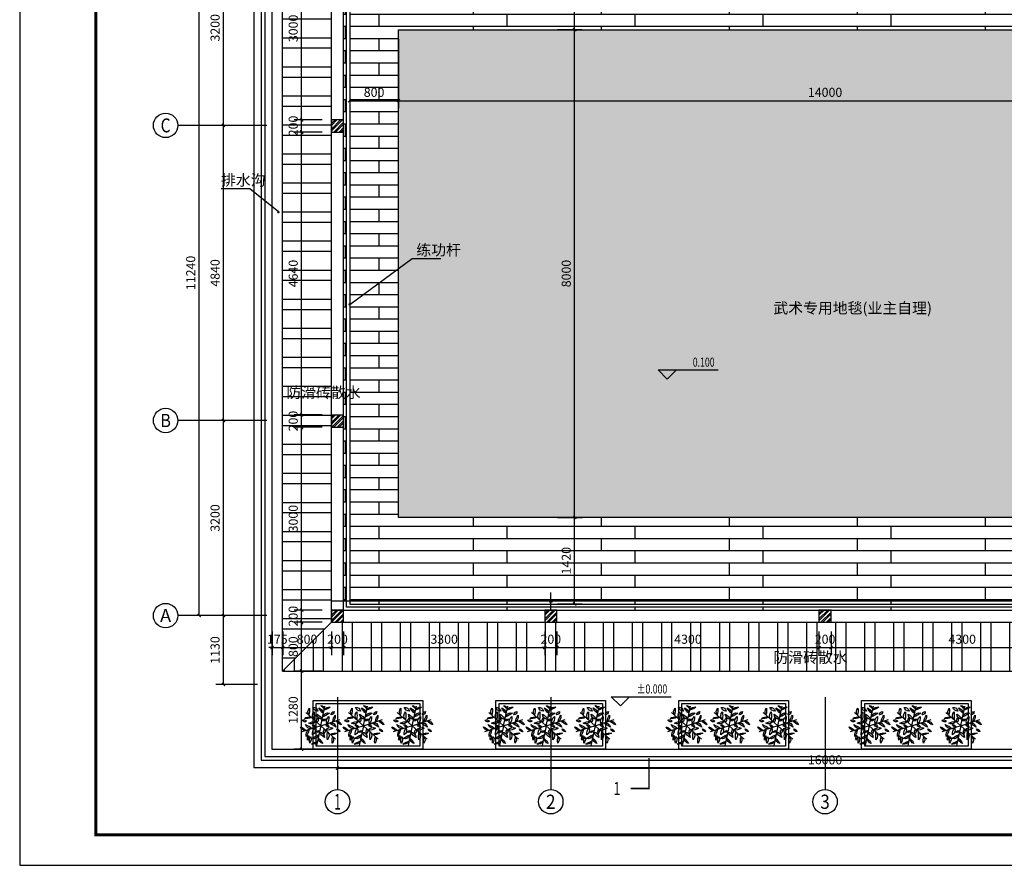
# Model space of a CAD drawing. Extents: x 165481 to 1273287, y -336090 to 73682.
# Drawn here: x 540480 to 556636, y -184373 to -170504 of the extents above; entities that cross this region are included whole.
import ezdxf
from ezdxf.enums import TextEntityAlignment as Align

# ---------------------------------------------------------------- set-up
doc = ezdxf.new("R2010")
doc.units = 0
doc.header["$LTSCALE"] = 1000
doc.header["$MEASUREMENT"] = 0
for name, color, linetype in [('1-平面-坡屋面', 148, 'Continuous'), ('1-平面-家具', 35, 'Continuous'), ('1-平面-看线', 255, 'Continuous'), ('1-平面-绿化', 74, 'Continuous'), ('1-平面-装饰构件', 223, 'Continuous'), ('1-平面-铺地', 8, 'Continuous'), ('1-平面-铺地填充', 8, 'Continuous'), ('1-平面-阳台栏杆', 6, 'Continuous'), ('AXIS', 3, 'Continuous'), ('AXIS_TEXT', 7, 'Continuous'), ('COLUMN', 4, 'Continuous'), ('DIM_ELEV', 3, 'Continuous'), ('DIM_LEAD', 3, 'Continuous'), ('DIM_SYMB', 3, 'Continuous'), ('PUB_DIM', 64, 'Continuous'), ('PUB_HATCH', 253, 'Continuous'), ('PUB_TEXT', 7, 'Continuous'), ('PUB_TITLE', 4, 'Continuous'), ('钢结构柱', 1, 'Continuous')]:
    doc.layers.add(name, color=color, linetype=linetype)
doc.styles.add('_TCH_AXIS', font='COMPLEX', dxfattribs={"bigfont": 'GBCBIG'})
doc.styles.add('_TCH_DIM', font='SIMPLEX', dxfattribs={"bigfont": 'GBCBIG'})
doc.styles.add('_TCH_DIM_T3', font='SIMPLEX', dxfattribs={"width": 0.705882, "bigfont": 'GBCBIG'})
doc.styles.add('_TCH_LABEL', font='COMPLEX', dxfattribs={"bigfont": 'GBCBIG'})
doc.styles.add('COMPLEX', font='COMPLEX')
doc.styles.get("Standard").update_dxf_attribs({"font": 'gbenor.shx', "bigfont": 'gbcbig.shx'})
doc.dimstyles.new('_TCH_ARCH&&50', dxfattribs={"dimtxt": 148.75, "dimasz": 50, "dimexe": 125, "dimexo": 150, "dimgap": 63.125, "dimtad": 1, "dimdec": 0, "dimzin": 0, "dimdsep": 46, "dimtxsty": '_TCH_DIM_T3', "dimblk": 'ARCHTICK', "dimcen": 0.09, "dimclrt": 7, "dimazin": 2, "dimtfac": 1, "dimtdec": 0, "dimtix": 1, "dimtmove": 2, "dimatfit": 3, "dimfxl": 0, "dimtolj": 1, "dimtzin": 0, "dimarcsym": 0})

# ---------------------------------------------------------------- blocks, each defined once
blk = doc.blocks.new('U_E40IVY')
for q in [(-1466, 1626), (676, 2082), (2143, 455), (-2142, -458), (-676, -2085), (1467, -1629)]:
    blk.add_line((0, -1), q)
for centre, radius, start, end in [((1482, 2718), 1460, 200.38785, 229.06321), ((-76, 1625), 614, 359.75003, 72.04971), ((-1499, 789), 614, 59.75003, 132.04971), ((-1667, 2684), 1460, 260.38785, 289.06321), ((-57, 1241), 921, 143.35211, 190.99654), ((-2378, 1649), 1588, 338.19701, 5.08663), ((-250, 1851), 399, 151.70154, 229.74057), ((-778, 1751), 339, 322.86392, 58.57818), ((688, 645), 1168, 145.15265, 185.93482), ((-793, 1027), 596, 302.47293, 28.61454), ((3068, 3097), 3503, 203.81129, 217.50029), ((-288, 1088), 613, 347.27018, 75.71881), ((1047, 669), 921, 83.35211, 130.99654), ((241, 2883), 1588, 278.19701, 305.08663), ((1404, 950), 519, 72.22333, 129.81138), ((1214, 1924), 592, 256.02384, 306.01087), ((1477, 1668), 614, 239.75003, 312.04971), ((1645, -228), 1460, 80.38785, 109.06321), ((-1524, 788), 486, 170.70899, 259.10644), ((-2188, 325), 573, 358.65709, 71.15834), ((-2618, -1235), 1588, 38.19701, 65.08663), ((-1104, 570), 921, 203.35211, 250.99654), ((-1087, 294), 613, 47.27018, 135.71881), ((-1149, 4204), 3503, 263.81129, 277.50029), ((-1287, -175), 596, 2.47293, 88.61454), ((-216, 917), 1168, 205.15265, 245.93482), ((-556, 106), 361, 60.90767, 140.10727), ((-650, 614), 332, 236.54268, 324.47225), ((208, 870), 332, 176.54268, 264.47225), ((-185, 534), 361, 0.90767, 80.10727), ((904, -273), 1168, 85.15265, 125.93482), ((494, 1200), 596, 242.47293, 328.61454), ((859, 255), 332, 116.54268, 204.47225), ((371, 427), 361, 300.90767, 20.10727), ((1288, 172), 596, 182.47293, 268.61454), ((217, -920), 1168, 25.15265, 65.93482), ((4217, -1109), 3503, 143.81129, 157.50029), ((800, 793), 613, 287.27018, 15.71881), ((2619, 1233), 1588, 218.19701, 245.08663), ((1105, -573), 921, 23.35211, 70.99654), ((3129, 93), 1460, 140.38785, 169.06321), ((1403, 896), 614, 299.75003, 12.04971), ((-2465, -569), 592, 16.02384, 66.01087), ((-1716, 82), 519, 192.22333, 249.81138), ((-1433, -905), 614, 119.75003, 192.04971), ((-3159, -103), 1460, 320.38785, 349.06321), ((-799, -796), 613, 107.27018, 195.71881), ((-4216, 1106), 3503, 323.81129, 337.50029), ((-493, -1203), 596, 62.47293, 148.61454), ((-903, 271), 1168, 265.15265, 305.93482), ((-371, -430), 361, 120.90767, 200.10727), ((-858, -257), 332, 296.54268, 24.47225), ((289, -1091), 613, 167.27018, 255.71881), ((-3067, -3099), 3503, 23.81129, 37.50029), ((-207, -873), 332, 356.54268, 84.47225), ((186, -537), 361, 180.90767, 260.10727), ((794, -1030), 596, 122.47293, 208.61454), ((-687, -648), 1168, 325.15265, 5.93482), ((651, -617), 332, 56.54268, 144.47225), ((557, -108), 361, 240.90767, 320.10727), ((1088, -296), 613, 227.27018, 315.71881), ((1150, -4207), 3503, 83.81129, 97.50029), ((2378, -1652), 1588, 158.19701, 185.08663), ((58, -1243), 921, 323.35211, 10.99654), ((-1226, -1465), 339, 82.86392, 178.57818), ((-1576, -1058), 399, 271.70154, 349.74057), ((-240, -2886), 1588, 98.19701, 125.08663), ((-1046, -672), 921, 263.35211, 310.99654), ((77, -1663), 614, 179.75003, 252.04971), ((-1481, -2757), 1460, 20.38785, 49.06321), ((705, -1735), 361, 180.90767, 260.10727), ((312, -2070), 332, 356.54268, 84.47225), ((1668, -2687), 1460, 80.38785, 109.06321), ((1500, -791), 614, 239.75003, 312.04971)]:
    blk.add_arc(centre, radius, start, end)
blk = doc.blocks.new('_ArchTick')
at = {"color": 0, "linetype": 'ByBlock', "const_width": 0.4}
blk.add_lwpolyline([(-0.5, -0.5), (0.5, 0.5)], dxfattribs=at)
blk = doc.blocks.new('*D17')
at = {"layer": 'Defpoints', "color": 0}
for p in [(549156, -169147), (549586, -169147), (549156, -170667)]:
    blk.add_point(p, dxfattribs=at)
at = {"layer": 'PUB_DIM', "color": 0, "lineweight": -2}
for p, q in [((549306, -169147), (549711, -169147)), ((549586, -170667), (549586, -169147)), ((549306, -170667), (549711, -170667))]:
    blk.add_line(p, q, dxfattribs=at)
at = {"layer": 'PUB_DIM', "color": 0, "lineweight": -2, "xscale": 50, "yscale": 50, "zscale": 50}
for p, rotation in [((549586, -169147), 90), ((549586, -170667), 270)]:
    blk.add_blockref('_ArchTick', p, dxfattribs=dict(at, rotation=rotation))
at = {"layer": 'PUB_DIM', "color": 7, "insert": (549448, -169907), "char_height": 148.8, "attachment_point": 5, "rotation": 90, "style": '_TCH_DIM_T3'}
blk.add_mtext('\\A1;1520', dxfattribs=at)
blk = doc.blocks.new('*D18')
at = {"layer": 'Defpoints', "color": 0}
for p in [(549156, -170667), (549586, -170667), (549156, -178667)]:
    blk.add_point(p, dxfattribs=at)
at = {"layer": 'PUB_DIM', "color": 0, "lineweight": -2}
for p, q in [((549306, -170667), (549711, -170667)), ((549586, -178667), (549586, -170667)), ((549306, -178667), (549711, -178667))]:
    blk.add_line(p, q, dxfattribs=at)
at = {"layer": 'PUB_DIM', "color": 0, "lineweight": -2, "xscale": 50, "yscale": 50, "zscale": 50}
for p, rotation in [((549586, -170667), 90), ((549586, -178667), 270)]:
    blk.add_blockref('_ArchTick', p, dxfattribs=dict(at, rotation=rotation))
at = {"layer": 'PUB_DIM', "color": 7, "insert": (549448, -174667), "char_height": 148.8, "attachment_point": 5, "rotation": 90, "style": '_TCH_DIM_T3'}
blk.add_mtext('\\A1;8000', dxfattribs=at)
blk = doc.blocks.new('*D19')
at = {"layer": 'Defpoints', "color": 0}
for p in [(549156, -178667), (549586, -178667), (549156, -180087)]:
    blk.add_point(p, dxfattribs=at)
at = {"layer": 'PUB_DIM', "color": 0, "lineweight": -2}
for p, q in [((549306, -178667), (549711, -178667)), ((549586, -180087), (549586, -178667)), ((549306, -180087), (549711, -180087))]:
    blk.add_line(p, q, dxfattribs=at)
at = {"layer": 'PUB_DIM', "color": 0, "lineweight": -2, "xscale": 50, "yscale": 50, "zscale": 50}
for p, rotation in [((549586, -178667), 90), ((549586, -180087), 270)]:
    blk.add_blockref('_ArchTick', p, dxfattribs=dict(at, rotation=rotation))
at = {"layer": 'PUB_DIM', "color": 7, "insert": (549448, -179377), "char_height": 148.8, "attachment_point": 5, "rotation": 90, "style": '_TCH_DIM_T3'}
blk.add_mtext('\\A1;1420', dxfattribs=at)
blk = doc.blocks.new('*D20')
at = {"layer": 'Defpoints', "color": 0}
for p in [(545895, -170667), (546695, -170667), (546695, -171832)]:
    blk.add_point(p, dxfattribs=at)
at = {"layer": 'PUB_DIM', "color": 0, "lineweight": -2}
for p, q in [((545895, -170817), (545895, -171957)), ((546695, -170817), (546695, -171957)), ((545895, -171832), (546695, -171832))]:
    blk.add_line(p, q, dxfattribs=at)
at = {"layer": 'PUB_DIM', "color": 0, "lineweight": -2, "xscale": 50, "yscale": 50, "zscale": 50, "rotation": 180}
blk.add_blockref('_ArchTick', (545895, -171832), dxfattribs=at)
at = {"layer": 'PUB_DIM', "color": 0, "lineweight": -2, "xscale": 50, "yscale": 50, "zscale": 50}
blk.add_blockref('_ArchTick', (546695, -171832), dxfattribs=at)
at = {"layer": 'PUB_DIM', "color": 7, "insert": (546295, -171695), "char_height": 148.8, "attachment_point": 5, "style": '_TCH_DIM_T3'}
blk.add_mtext('\\A1;800', dxfattribs=at)
blk = doc.blocks.new('*D21')
at = {"layer": 'Defpoints', "color": 0}
for p in [(546695, -170667), (560695, -170667), (560695, -171832)]:
    blk.add_point(p, dxfattribs=at)
at = {"layer": 'PUB_DIM', "color": 0, "lineweight": -2}
for p, q in [((546695, -170817), (546695, -171957)), ((560695, -170817), (560695, -171957)), ((546695, -171832), (560695, -171832))]:
    blk.add_line(p, q, dxfattribs=at)
at = {"layer": 'PUB_DIM', "color": 0, "lineweight": -2, "xscale": 50, "yscale": 50, "zscale": 50, "rotation": 180}
blk.add_blockref('_ArchTick', (546695, -171832), dxfattribs=at)
at = {"layer": 'PUB_DIM', "color": 0, "lineweight": -2, "xscale": 50, "yscale": 50, "zscale": 50}
blk.add_blockref('_ArchTick', (560695, -171832), dxfattribs=at)
at = {"layer": 'PUB_DIM', "color": 7, "insert": (553695, -171695), "char_height": 148.8, "attachment_point": 5, "style": '_TCH_DIM_T3'}
blk.add_mtext('\\A1;14000', dxfattribs=at)
blk = doc.blocks.new('*D23')
at = {"layer": 'Defpoints', "color": 0}
for p in [(544620, -180387), (544795, -180387), (544795, -180802)]:
    blk.add_point(p, dxfattribs=at)
at = {"layer": 'PUB_DIM', "color": 0, "lineweight": -2}
for p, q in [((544620, -180537), (544620, -180927)), ((544795, -180537), (544795, -180927)), ((544620, -180802), (544570, -180802)), ((544620, -180802), (544795, -180802)), ((544795, -180802), (544845, -180802))]:
    blk.add_line(p, q, dxfattribs=at)
at = {"layer": 'PUB_DIM', "color": 0, "lineweight": -2, "xscale": 50, "yscale": 50, "zscale": 50}
blk.add_blockref('_ArchTick', (544620, -180802), dxfattribs=at)
at = {"layer": 'PUB_DIM', "color": 0, "lineweight": -2, "xscale": 50, "yscale": 50, "zscale": 50, "rotation": 180}
blk.add_blockref('_ArchTick', (544795, -180802), dxfattribs=at)
at = {"layer": 'PUB_DIM', "color": 7, "insert": (544707, -180665), "char_height": 148.8, "attachment_point": 5, "style": '_TCH_DIM_T3'}
blk.add_mtext('\\A1;175', dxfattribs=at)
blk = doc.blocks.new('*D24')
at = {"layer": 'Defpoints', "color": 0}
for p in [(544795, -180387), (545595, -180387), (545595, -180802)]:
    blk.add_point(p, dxfattribs=at)
at = {"layer": 'PUB_DIM', "color": 0, "lineweight": -2}
for p, q in [((544795, -180537), (544795, -180927)), ((545595, -180537), (545595, -180927)), ((544795, -180802), (545595, -180802))]:
    blk.add_line(p, q, dxfattribs=at)
at = {"layer": 'PUB_DIM', "color": 0, "lineweight": -2, "xscale": 50, "yscale": 50, "zscale": 50, "rotation": 180}
blk.add_blockref('_ArchTick', (544795, -180802), dxfattribs=at)
at = {"layer": 'PUB_DIM', "color": 0, "lineweight": -2, "xscale": 50, "yscale": 50, "zscale": 50}
blk.add_blockref('_ArchTick', (545595, -180802), dxfattribs=at)
at = {"layer": 'PUB_DIM', "color": 7, "insert": (545195, -180665), "char_height": 148.8, "attachment_point": 5, "style": '_TCH_DIM_T3'}
blk.add_mtext('\\A1;800', dxfattribs=at)
blk = doc.blocks.new('*D25')
at = {"layer": 'Defpoints', "color": 0}
for p in [(545595, -180387), (545795, -180387), (545795, -180802)]:
    blk.add_point(p, dxfattribs=at)
at = {"layer": 'PUB_DIM', "color": 0, "lineweight": -2}
for p, q in [((545595, -180537), (545595, -180927)), ((545795, -180537), (545795, -180927)), ((545595, -180802), (545545, -180802)), ((545595, -180802), (545795, -180802)), ((545795, -180802), (545845, -180802))]:
    blk.add_line(p, q, dxfattribs=at)
at = {"layer": 'PUB_DIM', "color": 0, "lineweight": -2, "xscale": 50, "yscale": 50, "zscale": 50}
blk.add_blockref('_ArchTick', (545595, -180802), dxfattribs=at)
at = {"layer": 'PUB_DIM', "color": 0, "lineweight": -2, "xscale": 50, "yscale": 50, "zscale": 50, "rotation": 180}
blk.add_blockref('_ArchTick', (545795, -180802), dxfattribs=at)
at = {"layer": 'PUB_DIM', "color": 7, "insert": (545695, -180665), "char_height": 148.8, "attachment_point": 5, "style": '_TCH_DIM_T3'}
blk.add_mtext('\\A1;200', dxfattribs=at)
blk = doc.blocks.new('*D26')
at = {"layer": 'Defpoints', "color": 0}
for p in [(545795, -180387), (549095, -180387), (549095, -180802)]:
    blk.add_point(p, dxfattribs=at)
at = {"layer": 'PUB_DIM', "color": 0, "lineweight": -2}
for p, q in [((545795, -180537), (545795, -180927)), ((549095, -180537), (549095, -180927)), ((545795, -180802), (549095, -180802))]:
    blk.add_line(p, q, dxfattribs=at)
at = {"layer": 'PUB_DIM', "color": 0, "lineweight": -2, "xscale": 50, "yscale": 50, "zscale": 50, "rotation": 180}
blk.add_blockref('_ArchTick', (545795, -180802), dxfattribs=at)
at = {"layer": 'PUB_DIM', "color": 0, "lineweight": -2, "xscale": 50, "yscale": 50, "zscale": 50}
blk.add_blockref('_ArchTick', (549095, -180802), dxfattribs=at)
at = {"layer": 'PUB_DIM', "color": 7, "insert": (547445, -180665), "char_height": 148.8, "attachment_point": 5, "style": '_TCH_DIM_T3'}
blk.add_mtext('\\A1;3300', dxfattribs=at)
blk = doc.blocks.new('*D27')
at = {"layer": 'Defpoints', "color": 0}
for p in [(549095, -180387), (549295, -180387), (549295, -180802)]:
    blk.add_point(p, dxfattribs=at)
at = {"layer": 'PUB_DIM', "color": 0, "lineweight": -2}
for p, q in [((549095, -180537), (549095, -180927)), ((549295, -180537), (549295, -180927)), ((549095, -180802), (549045, -180802)), ((549095, -180802), (549295, -180802)), ((549295, -180802), (549345, -180802))]:
    blk.add_line(p, q, dxfattribs=at)
at = {"layer": 'PUB_DIM', "color": 0, "lineweight": -2, "xscale": 50, "yscale": 50, "zscale": 50}
blk.add_blockref('_ArchTick', (549095, -180802), dxfattribs=at)
at = {"layer": 'PUB_DIM', "color": 0, "lineweight": -2, "xscale": 50, "yscale": 50, "zscale": 50, "rotation": 180}
blk.add_blockref('_ArchTick', (549295, -180802), dxfattribs=at)
at = {"layer": 'PUB_DIM', "color": 7, "insert": (549195, -180665), "char_height": 148.8, "attachment_point": 5, "style": '_TCH_DIM_T3'}
blk.add_mtext('\\A1;200', dxfattribs=at)
blk = doc.blocks.new('*D28')
at = {"layer": 'Defpoints', "color": 0}
for p in [(549295, -180387), (553595, -180387), (553595, -180802)]:
    blk.add_point(p, dxfattribs=at)
at = {"layer": 'PUB_DIM', "color": 0, "lineweight": -2}
for p, q in [((549295, -180537), (549295, -180927)), ((553595, -180537), (553595, -180927)), ((549295, -180802), (553595, -180802))]:
    blk.add_line(p, q, dxfattribs=at)
at = {"layer": 'PUB_DIM', "color": 0, "lineweight": -2, "xscale": 50, "yscale": 50, "zscale": 50, "rotation": 180}
blk.add_blockref('_ArchTick', (549295, -180802), dxfattribs=at)
at = {"layer": 'PUB_DIM', "color": 0, "lineweight": -2, "xscale": 50, "yscale": 50, "zscale": 50}
blk.add_blockref('_ArchTick', (553595, -180802), dxfattribs=at)
at = {"layer": 'PUB_DIM', "color": 7, "insert": (551445, -180665), "char_height": 148.8, "attachment_point": 5, "style": '_TCH_DIM_T3'}
blk.add_mtext('\\A1;4300', dxfattribs=at)
blk = doc.blocks.new('*D34')
at = {"layer": 'Defpoints', "color": 0}
for p in [(545106, -181187), (545595, -181187), (545595, -182467)]:
    blk.add_point(p, dxfattribs=at)
at = {"layer": 'PUB_DIM', "color": 0, "lineweight": -2}
for p, q in [((545445, -181187), (544981, -181187)), ((545106, -182467), (545106, -181187)), ((545445, -182467), (544981, -182467))]:
    blk.add_line(p, q, dxfattribs=at)
at = {"layer": 'PUB_DIM', "color": 0, "lineweight": -2, "xscale": 50, "yscale": 50, "zscale": 50}
for p, rotation in [((545106, -181187), 90), ((545106, -182467), 270)]:
    blk.add_blockref('_ArchTick', p, dxfattribs=dict(at, rotation=rotation))
at = {"layer": 'PUB_DIM', "color": 7, "insert": (544968, -181827), "char_height": 148.8, "attachment_point": 5, "rotation": 90, "style": '_TCH_DIM_T3'}
blk.add_mtext('\\A1;1280', dxfattribs=at)
blk = doc.blocks.new('*D35')
at = {"layer": 'Defpoints', "color": 0}
for p in [(545106, -180387), (545595, -180387), (545595, -181187)]:
    blk.add_point(p, dxfattribs=at)
at = {"layer": 'PUB_DIM', "color": 0, "lineweight": -2}
for p, q in [((545445, -180387), (544981, -180387)), ((545106, -181187), (545106, -180387)), ((545445, -181187), (544981, -181187))]:
    blk.add_line(p, q, dxfattribs=at)
at = {"layer": 'PUB_DIM', "color": 0, "lineweight": -2, "xscale": 50, "yscale": 50, "zscale": 50}
for p, rotation in [((545106, -180387), 90), ((545106, -181187), 270)]:
    blk.add_blockref('_ArchTick', p, dxfattribs=dict(at, rotation=rotation))
at = {"layer": 'PUB_DIM', "color": 7, "insert": (544968, -180787), "char_height": 148.8, "attachment_point": 5, "rotation": 90, "style": '_TCH_DIM_T3'}
blk.add_mtext('\\A1;800', dxfattribs=at)
blk = doc.blocks.new('*D36')
at = {"layer": 'Defpoints', "color": 0}
for p in [(545106, -180187), (545595, -180187), (545595, -180387)]:
    blk.add_point(p, dxfattribs=at)
at = {"layer": 'PUB_DIM', "color": 0, "lineweight": -2}
for p, q in [((545445, -180187), (544981, -180187)), ((545106, -180187), (545106, -180137)), ((545106, -180387), (545106, -180187)), ((545445, -180387), (544981, -180387)), ((545106, -180387), (545106, -180437))]:
    blk.add_line(p, q, dxfattribs=at)
at = {"layer": 'PUB_DIM', "color": 0, "lineweight": -2, "xscale": 50, "yscale": 50, "zscale": 50}
for p, rotation in [((545106, -180187), 270), ((545106, -180387), 90)]:
    blk.add_blockref('_ArchTick', p, dxfattribs=dict(at, rotation=rotation))
at = {"layer": 'PUB_DIM', "color": 7, "insert": (544968, -180287), "char_height": 148.8, "attachment_point": 5, "rotation": 90, "style": '_TCH_DIM_T3'}
blk.add_mtext('\\A1;200', dxfattribs=at)
blk = doc.blocks.new('*D37')
at = {"layer": 'Defpoints', "color": 0}
for p in [(545106, -177187), (545595, -177187), (545595, -180187)]:
    blk.add_point(p, dxfattribs=at)
at = {"layer": 'PUB_DIM', "color": 0, "lineweight": -2}
for p, q in [((545445, -177187), (544981, -177187)), ((545106, -180187), (545106, -177187)), ((545445, -180187), (544981, -180187))]:
    blk.add_line(p, q, dxfattribs=at)
at = {"layer": 'PUB_DIM', "color": 0, "lineweight": -2, "xscale": 50, "yscale": 50, "zscale": 50}
for p, rotation in [((545106, -177187), 90), ((545106, -180187), 270)]:
    blk.add_blockref('_ArchTick', p, dxfattribs=dict(at, rotation=rotation))
at = {"layer": 'PUB_DIM', "color": 7, "insert": (544968, -178687), "char_height": 148.8, "attachment_point": 5, "rotation": 90, "style": '_TCH_DIM_T3'}
blk.add_mtext('\\A1;3000', dxfattribs=at)
blk = doc.blocks.new('*D38')
at = {"layer": 'Defpoints', "color": 0}
for p in [(545106, -176987), (545595, -176987), (545595, -177187)]:
    blk.add_point(p, dxfattribs=at)
at = {"layer": 'PUB_DIM', "color": 0, "lineweight": -2}
for p, q in [((545445, -176987), (544981, -176987)), ((545106, -176987), (545106, -176937)), ((545106, -177187), (545106, -176987)), ((545445, -177187), (544981, -177187)), ((545106, -177187), (545106, -177237))]:
    blk.add_line(p, q, dxfattribs=at)
at = {"layer": 'PUB_DIM', "color": 0, "lineweight": -2, "xscale": 50, "yscale": 50, "zscale": 50}
for p, rotation in [((545106, -176987), 270), ((545106, -177187), 90)]:
    blk.add_blockref('_ArchTick', p, dxfattribs=dict(at, rotation=rotation))
at = {"layer": 'PUB_DIM', "color": 7, "insert": (544968, -177087), "char_height": 148.8, "attachment_point": 5, "rotation": 90, "style": '_TCH_DIM_T3'}
blk.add_mtext('\\A1;200', dxfattribs=at)
blk = doc.blocks.new('*D39')
at = {"layer": 'Defpoints', "color": 0}
for p in [(545106, -172347), (545595, -172347), (545595, -176987)]:
    blk.add_point(p, dxfattribs=at)
at = {"layer": 'PUB_DIM', "color": 0, "lineweight": -2}
for p, q in [((545445, -172347), (544981, -172347)), ((545106, -176987), (545106, -172347)), ((545445, -176987), (544981, -176987))]:
    blk.add_line(p, q, dxfattribs=at)
at = {"layer": 'PUB_DIM', "color": 0, "lineweight": -2, "xscale": 50, "yscale": 50, "zscale": 50}
for p, rotation in [((545106, -172347), 90), ((545106, -176987), 270)]:
    blk.add_blockref('_ArchTick', p, dxfattribs=dict(at, rotation=rotation))
at = {"layer": 'PUB_DIM', "color": 7, "insert": (544968, -174667), "char_height": 148.8, "attachment_point": 5, "rotation": 90, "style": '_TCH_DIM_T3'}
blk.add_mtext('\\A1;4640', dxfattribs=at)
blk = doc.blocks.new('*D40')
at = {"layer": 'Defpoints', "color": 0}
for p in [(545106, -172147), (545595, -172147), (545595, -172347)]:
    blk.add_point(p, dxfattribs=at)
at = {"layer": 'PUB_DIM', "color": 0, "lineweight": -2}
for p, q in [((545445, -172147), (544981, -172147)), ((545106, -172147), (545106, -172097)), ((545106, -172347), (545106, -172147)), ((545445, -172347), (544981, -172347)), ((545106, -172347), (545106, -172397))]:
    blk.add_line(p, q, dxfattribs=at)
at = {"layer": 'PUB_DIM', "color": 0, "lineweight": -2, "xscale": 50, "yscale": 50, "zscale": 50}
for p, rotation in [((545106, -172147), 270), ((545106, -172347), 90)]:
    blk.add_blockref('_ArchTick', p, dxfattribs=dict(at, rotation=rotation))
at = {"layer": 'PUB_DIM', "color": 7, "insert": (544968, -172247), "char_height": 148.8, "attachment_point": 5, "rotation": 90, "style": '_TCH_DIM_T3'}
blk.add_mtext('\\A1;200', dxfattribs=at)
blk = doc.blocks.new('*D41')
at = {"layer": 'Defpoints', "color": 0}
for p in [(545106, -169147), (545595, -169147), (545595, -172147)]:
    blk.add_point(p, dxfattribs=at)
at = {"layer": 'PUB_DIM', "color": 0, "lineweight": -2}
for p, q in [((545445, -169147), (544981, -169147)), ((545106, -172147), (545106, -169147)), ((545445, -172147), (544981, -172147))]:
    blk.add_line(p, q, dxfattribs=at)
at = {"layer": 'PUB_DIM', "color": 0, "lineweight": -2, "xscale": 50, "yscale": 50, "zscale": 50}
for p, rotation in [((545106, -169147), 90), ((545106, -172147), 270)]:
    blk.add_blockref('_ArchTick', p, dxfattribs=dict(at, rotation=rotation))
at = {"layer": 'PUB_DIM', "color": 7, "insert": (544968, -170647), "char_height": 148.8, "attachment_point": 5, "rotation": 90, "style": '_TCH_DIM_T3'}
blk.add_mtext('\\A1;3000', dxfattribs=at)
blk = doc.blocks.new('*D77')
at = {"layer": 'Defpoints', "color": 0}
for p in [(553595, -180387), (553795, -180387), (553795, -180802)]:
    blk.add_point(p, dxfattribs=at)
at = {"layer": 'PUB_DIM', "color": 0, "lineweight": -2}
for p, q in [((553595, -180537), (553595, -180927)), ((553795, -180537), (553795, -180927)), ((553595, -180802), (553545, -180802)), ((553595, -180802), (553795, -180802)), ((553795, -180802), (553845, -180802))]:
    blk.add_line(p, q, dxfattribs=at)
at = {"layer": 'PUB_DIM', "color": 0, "lineweight": -2, "xscale": 50, "yscale": 50, "zscale": 50}
blk.add_blockref('_ArchTick', (553595, -180802), dxfattribs=at)
at = {"layer": 'PUB_DIM', "color": 0, "lineweight": -2, "xscale": 50, "yscale": 50, "zscale": 50, "rotation": 180}
blk.add_blockref('_ArchTick', (553795, -180802), dxfattribs=at)
at = {"layer": 'PUB_DIM', "color": 7, "insert": (553695, -180665), "char_height": 148.8, "attachment_point": 5, "style": '_TCH_DIM_T3'}
blk.add_mtext('\\A1;200', dxfattribs=at)
blk = doc.blocks.new('*D78')
at = {"layer": 'Defpoints', "color": 0}
for p in [(553795, -180387), (558095, -180387), (558095, -180802)]:
    blk.add_point(p, dxfattribs=at)
at = {"layer": 'PUB_DIM', "color": 0, "lineweight": -2}
for p, q in [((553795, -180537), (553795, -180927)), ((558095, -180537), (558095, -180927)), ((553795, -180802), (558095, -180802))]:
    blk.add_line(p, q, dxfattribs=at)
at = {"layer": 'PUB_DIM', "color": 0, "lineweight": -2, "xscale": 50, "yscale": 50, "zscale": 50, "rotation": 180}
blk.add_blockref('_ArchTick', (553795, -180802), dxfattribs=at)
at = {"layer": 'PUB_DIM', "color": 0, "lineweight": -2, "xscale": 50, "yscale": 50, "zscale": 50}
blk.add_blockref('_ArchTick', (558095, -180802), dxfattribs=at)
at = {"layer": 'PUB_DIM', "color": 7, "insert": (555945, -180665), "char_height": 148.8, "attachment_point": 5, "style": '_TCH_DIM_T3'}
blk.add_mtext('\\A1;4300', dxfattribs=at)
blk = doc.blocks.new('A$C24F315FB')
at = {"layer": 'PUB_TITLE'}
blk.add_lwpolyline([(0, 0), (59400, 0), (59400, 42000), (0, 42000)], close=True, dxfattribs=at)
at = {"layer": 'PUB_TITLE', "const_width": 100}
blk.add_lwpolyline([(2500, 1000), (58400, 1000), (58400, 41000), (2500, 41000)], close=True, dxfattribs=at)
blk = doc.blocks.new('*D212')
at = {"layer": 'AXIS', "color": 0, "lineweight": -2}
for p, q in [((544383, -180277), (543699, -180277)), ((543824, -181407), (543824, -180277)), ((544383, -181407), (543699, -181407))]:
    blk.add_line(p, q, dxfattribs=at)
at = {"layer": 'Defpoints', "color": 0}
for p in [(543824, -180277), (544533, -180277), (544533, -181407)]:
    blk.add_point(p, dxfattribs=at)
at = {"layer": 'AXIS', "color": 0, "lineweight": -2, "xscale": 50, "yscale": 50, "zscale": 50}
for p, rotation in [((543824, -180277), 90), ((543824, -181407), 270)]:
    blk.add_blockref('_ArchTick', p, dxfattribs=dict(at, rotation=rotation))
at = {"layer": 'AXIS', "color": 7, "insert": (543686, -180842), "char_height": 148.8, "attachment_point": 5, "rotation": 90, "style": '_TCH_DIM_T3'}
blk.add_mtext('\\A1;1130', dxfattribs=at)
blk = doc.blocks.new('*D213')
at = {"layer": 'AXIS', "color": 0, "lineweight": -2}
for p, q in [((544383, -177077), (543699, -177077)), ((543824, -180277), (543824, -177077)), ((544383, -180277), (543699, -180277))]:
    blk.add_line(p, q, dxfattribs=at)
at = {"layer": 'Defpoints', "color": 0}
for p in [(543824, -177077), (544533, -177077), (544533, -180277)]:
    blk.add_point(p, dxfattribs=at)
at = {"layer": 'AXIS', "color": 0, "lineweight": -2, "xscale": 50, "yscale": 50, "zscale": 50}
for p, rotation in [((543824, -177077), 90), ((543824, -180277), 270)]:
    blk.add_blockref('_ArchTick', p, dxfattribs=dict(at, rotation=rotation))
at = {"layer": 'AXIS', "color": 7, "insert": (543686, -178677), "char_height": 148.8, "attachment_point": 5, "rotation": 90, "style": '_TCH_DIM_T3'}
blk.add_mtext('\\A1;3200', dxfattribs=at)
blk = doc.blocks.new('*D214')
at = {"layer": 'AXIS', "color": 0, "lineweight": -2}
for p, q in [((544383, -172237), (543699, -172237)), ((543824, -177077), (543824, -172237)), ((544383, -177077), (543699, -177077))]:
    blk.add_line(p, q, dxfattribs=at)
at = {"layer": 'Defpoints', "color": 0}
for p in [(543824, -172237), (544533, -172237), (544533, -177077)]:
    blk.add_point(p, dxfattribs=at)
at = {"layer": 'AXIS', "color": 0, "lineweight": -2, "xscale": 50, "yscale": 50, "zscale": 50}
for p, rotation in [((543824, -172237), 90), ((543824, -177077), 270)]:
    blk.add_blockref('_ArchTick', p, dxfattribs=dict(at, rotation=rotation))
at = {"layer": 'AXIS', "color": 7, "insert": (543686, -174657), "char_height": 148.8, "attachment_point": 5, "rotation": 90, "style": '_TCH_DIM_T3'}
blk.add_mtext('\\A1;4840', dxfattribs=at)
blk = doc.blocks.new('*D215')
at = {"layer": 'AXIS', "color": 0, "lineweight": -2}
for p, q in [((544383, -169037), (543699, -169037)), ((543824, -172237), (543824, -169037)), ((544383, -172237), (543699, -172237))]:
    blk.add_line(p, q, dxfattribs=at)
at = {"layer": 'Defpoints', "color": 0}
for p in [(543824, -169037), (544533, -169037), (544533, -172237)]:
    blk.add_point(p, dxfattribs=at)
at = {"layer": 'AXIS', "color": 0, "lineweight": -2, "xscale": 50, "yscale": 50, "zscale": 50}
for p, rotation in [((543824, -169037), 90), ((543824, -172237), 270)]:
    blk.add_blockref('_ArchTick', p, dxfattribs=dict(at, rotation=rotation))
at = {"layer": 'AXIS', "color": 7, "insert": (543686, -170637), "char_height": 148.8, "attachment_point": 5, "rotation": 90, "style": '_TCH_DIM_T3'}
blk.add_mtext('\\A1;3200', dxfattribs=at)
blk = doc.blocks.new('*D217')
at = {"layer": 'AXIS', "color": 0, "lineweight": -2}
for p, q in [((544383, -169037), (543299, -169037)), ((543424, -180277), (543424, -169037)), ((544383, -180277), (543299, -180277))]:
    blk.add_line(p, q, dxfattribs=at)
at = {"layer": 'Defpoints', "color": 0}
for p in [(543424, -169037), (544533, -169037), (544533, -180277)]:
    blk.add_point(p, dxfattribs=at)
at = {"layer": 'AXIS', "color": 0, "lineweight": -2, "xscale": 50, "yscale": 50, "zscale": 50}
for p, rotation in [((543424, -169037), 90), ((543424, -180277), 270)]:
    blk.add_blockref('_ArchTick', p, dxfattribs=dict(at, rotation=rotation))
at = {"layer": 'AXIS', "color": 7, "insert": (543286, -174657), "char_height": 148.8, "attachment_point": 5, "rotation": 90, "style": '_TCH_DIM_T3'}
blk.add_mtext('\\A1;11240', dxfattribs=at)
blk = doc.blocks.new('*D218')
at = {"layer": 'AXIS', "color": 0, "lineweight": -2}
for p, q in [((545695, -181767), (545695, -182905)), ((561695, -181767), (561695, -182905)), ((545695, -182780), (561695, -182780))]:
    blk.add_line(p, q, dxfattribs=at)
at = {"layer": 'Defpoints', "color": 0}
for p in [(545695, -181617), (561695, -181617), (561695, -182780)]:
    blk.add_point(p, dxfattribs=at)
at = {"layer": 'AXIS', "color": 0, "lineweight": -2, "xscale": 50, "yscale": 50, "zscale": 50, "rotation": 180}
blk.add_blockref('_ArchTick', (545695, -182780), dxfattribs=at)
at = {"layer": 'AXIS', "color": 0, "lineweight": -2, "xscale": 50, "yscale": 50, "zscale": 50}
blk.add_blockref('_ArchTick', (561695, -182780), dxfattribs=at)
at = {"layer": 'AXIS', "color": 7, "insert": (553695, -182643), "char_height": 148.8, "attachment_point": 5, "style": '_TCH_DIM_T3'}
blk.add_mtext('\\A1;16000', dxfattribs=at)
blk = doc.blocks.new('_AXISO')
blk.add_circle((0, 0), 0.5)
at = {"layer": 'AXIS_TEXT', "style": 'COMPLEX', "width": 1.041667}
blk.add_attdef('A', text='', height=0.56, dxfattribs=at).set_placement((-0.25, -0.28), (0.25, -0.28), align=Align.FIT)

msp = doc.modelspace()

# ---------------------------------------------------------------- hatches: boundary and pattern name
at = {"layer": '1-平面-坡屋面'}
h = msp.add_hatch(dxfattribs=at)
h.set_pattern_fill('STEEL', color=256, scale=300, angle=135)
h.set_pattern_definition([(180, (146845.65, -42212.5), (-9e-14, -476.25), []), (180, (146677.27, -42380.86), (-9e-14, -476.25), [])])
h.paths.add_polyline_path([(545594.6, -168067.5), (544794.6, -168067.5), (544794.6, -181187.5), (545594.6, -180387.5)])
h = msp.add_hatch(dxfattribs=at)
h.set_pattern_fill('STEEL', color=256, scale=300, angle=45)
h.set_pattern_definition([(90, (146845.65, -42212.5), (-476.25, 9e-14), []), (90, (146677.27, -42044.1), (-476.25, 9e-14), [])])
h.paths.add_polyline_path([(545594.6, -180387.5), (544794.6, -181187.5), (562594.6, -181187.5), (561794.6, -180387.5)])
at = {"layer": '1-平面-铺地填充'}
h = msp.add_hatch(dxfattribs=at)
h.set_pattern_fill('木地板', color=256, scale=200)
h.set_pattern_definition([(270, (147370.7, -42012.5), (2100, -4e-13), [200, -200]), (270, (148920.7, -41812.5), (2100, -4e-13), [200, -200]), (0, (146845.65, -42012.48), (0, 200), [])])
h.paths.add_polyline_path([(545794.6, -168067.5), (545794.6, -180187.5), (561594.6, -180187.5), (561594.6, -168067.5)])
h.paths.add_polyline_path([(560694.6, -170667.5), (560694.6, -178667.5), (546694.6, -178667.5), (546694.6, -170667.5)], flags=16)
h.paths.add_polyline_path([(545894.6, -180087.5), (561494.6, -180087.5), (561494.6, -168947.5), (561544.6, -168947.5), (561544.6, -180137.5), (545844.6, -180137.5), (545844.6, -168947.5), (545894.6, -168947.5)], flags=16)
h = msp.add_hatch(dxfattribs=at)
h.set_pattern_fill('AR-CONC', color=256, scale=300)
h.set_pattern_definition([(50, (146845.65, -42212.5), (546.554, -47.81726), [57.15, -628.65]), (355, (146845.65, -42212.5), (-105.7285, 573.1699), [45.72, -502.92]), (100.451, (146891.2, -42216.47), (440.8275, 525.35006), [48.57, -534.27]), (46.1842, (146845.65, -42060.1), (813.2371, -126.127), [85.725, -942.975]), (96.6356, (146913.4, -42070.6), (712.2127, 742.2767), [72.855, -801.405]), (351.184, (146845.65, -42060.1), (712.2138, 742.2754), [68.58, -754.38]), (21, (146921.85, -42098.2), (454.84464, -306.79656), [57.15, -628.65]), (326, (146921.85, -42098.2), (185.4061, 552.5639), [45.72, -502.92]), (71.4514, (146959.76, -42123.75), (640.2495, 245.7686), [48.57, -534.27]), (37.5, (146845.65, -42212.48), (9.26581, 253.66512), [0, -496.824, 0, -510.54, 0, -504.825]), (7.5, (146845.65, -42212.48), (200.45899, 300.54172), [0, -291.084, 0, -485.394, 0, -192.405]), (327.5, (146675.73, -42212.48), (406.77179, -17.18623), [0, -190.5, 0, -594.36, 0, -788.67]), (317.5, (146599.53, -42212.48), (444.38754, 76.27947), [0, -247.65, 0, -394.716, 0, -560.07])])
h.paths.add_polyline_path([(546694.6, -170667.5), (560694.6, -170667.5), (560694.6, -178667.5), (546694.6, -178667.5)])
at = {"layer": 'PUB_HATCH'}
h = msp.add_hatch(dxfattribs=at)
h.set_pattern_fill('金属', color=256, scale=25, style=0)
h.set_pattern_definition([(45, (155469.614, -8227.48), (-44.194174, 44.194174), []), (45, (155499.08, -8227.48), (-44.194174, 44.194174), [])])
h.paths.add_polyline_path([(545594.6, -172147.5), (545594.6, -172347.5), (545794.6, -172347.5), (545794.6, -172147.5)])
h = msp.add_hatch(dxfattribs=at)
h.set_pattern_fill('金属', color=256, scale=25, style=0)
h.set_pattern_definition([(45, (155469.614, -7027.48), (-44.194174, 44.194174), []), (45, (155499.08, -7027.48), (-44.194174, 44.194174), [])])
h.paths.add_polyline_path([(545594.6, -176987.5), (545594.6, -177187.5), (545794.6, -177187.5), (545794.6, -176987.5)])
h = msp.add_hatch(dxfattribs=at)
h.set_pattern_fill('金属', color=256, scale=25, style=0)
h.set_pattern_definition([(45, (155469.614, -7627.48), (-44.194174, 44.194174), []), (45, (155499.08, -7627.48), (-44.194174, 44.194174), [])])
h.paths.add_polyline_path([(545594.6, -180187.5), (545594.6, -180387.5), (545794.6, -180387.5), (545794.6, -180187.5)])
h = msp.add_hatch(dxfattribs=at)
h.set_pattern_fill('金属', color=256, scale=25, style=0)
h.set_pattern_definition([(45, (155494.614, -7627.48), (-44.194174, 44.194174), []), (45, (155524.08, -7627.48), (-44.194174, 44.194174), [])])
h.paths.add_polyline_path([(549094.6, -180187.5), (549094.6, -180387.5), (549294.6, -180387.5), (549294.6, -180187.5)])
h = msp.add_hatch(dxfattribs=at)
h.set_pattern_fill('金属', color=256, scale=25, style=0)
h.set_pattern_definition([(45, (159994.614, -7627.48), (-44.194174, 44.194174), []), (45, (160024.08, -7627.48), (-44.194174, 44.194174), [])])
h.paths.add_polyline_path([(553594.6, -180187.5), (553594.6, -180387.5), (553794.6, -180387.5), (553794.6, -180187.5)])

# ---------------------------------------------------------------- linework, layer by layer
msp.add_line((549194.6, -180187.5), (549194.6, -179896.2))
msp.add_circle((549194.6, -180037.5), 25)
at = {"layer": '1-平面-坡屋面'}
for q in [(544794.6, -168067.5), (545594.6, -180387.5), (562594.6, -181187.5)]:
    msp.add_line((544794.6, -181187.5), q, dxfattribs=at)
at = {"layer": '1-平面-家具'}
for points in [[(547094.6, -182467.5), (545294.6, -182467.5), (545294.6, -181667.5), (547094.6, -181667.5)], [(547044.6, -182417.5), (545344.6, -182417.5), (545344.6, -181717.5), (547044.6, -181717.5)], [(550094.6, -182467.5), (548294.6, -182467.5), (548294.6, -181667.5), (550094.6, -181667.5)], [(550044.6, -182417.5), (548344.6, -182417.5), (548344.6, -181717.5), (550044.6, -181717.5)], [(553094.6, -182467.5), (551294.6, -182467.5), (551294.6, -181667.5), (553094.6, -181667.5)], [(553044.6, -182417.5), (551344.6, -182417.5), (551344.6, -181717.5), (553044.6, -181717.5)], [(556094.6, -182467.5), (554294.6, -182467.5), (554294.6, -181667.5), (556094.6, -181667.5)], [(556044.6, -182417.5), (554344.6, -182417.5), (554344.6, -181717.5), (556044.6, -181717.5)]]:
    msp.add_lwpolyline(points, close=True, dxfattribs=at)
at = {"layer": '1-平面-看线'}
for p, q in [((544319.6, -164267.5), (544319.6, -182767.5)), ((545594.6, -180387.5), (545594.6, -168067.5)), ((545794.6, -180387.5), (545794.6, -168067.5)), ((545594.6, -180037.5), (561794.6, -180037.5)), ((545594.6, -180187.5), (561794.6, -180187.5)), ((545594.6, -180387.5), (561794.6, -180387.5)), ((544319.6, -182767.5), (563069.6, -182767.5))]:
    msp.add_line(p, q, dxfattribs=at)
msp.add_lwpolyline([(544619.6, -164767.5), (544619.6, -182467.5), (562769.6, -182467.5), (562769.6, -164767.5)], dxfattribs=at)
at = {"layer": '1-平面-装饰构件'}
msp.add_lwpolyline([(561544.6, -168947.5), (561544.6, -180137.5), (545844.6, -180137.5), (545844.6, -168947.5), (545894.6, -168947.5), (545894.6, -180087.5), (561494.6, -180087.5), (561494.6, -168947.5)], close=True, dxfattribs=at)
at = {"layer": '1-平面-铺地'}
msp.add_lwpolyline([(546694.6, -170667.5), (560694.6, -170667.5), (560694.6, -178667.5), (546694.6, -178667.5)], close=True, dxfattribs=at)
at = {"layer": '1-平面-阳台栏杆'}
for points in [[(544439.6, -164767.5), (544439.6, -182647.5), (562949.6, -182647.5), (562949.6, -164767.5)], [(544499.6, -164767.5), (544499.6, -182587.5), (562889.6, -182587.5), (562889.6, -164767.5)]]:
    msp.add_lwpolyline(points, dxfattribs=at)
at = {"layer": 'AXIS'}
for p, q in [((544533.2, -172237.5), (543073.8, -172237.5)), ((544533.2, -177077.5), (543073.8, -177077.5)), ((544533.2, -180277.5), (543073.8, -180277.5)), ((545694.6, -181616.9), (545694.6, -183130.3)), ((549194.6, -181616.9), (549194.6, -183130.3)), ((553694.6, -181616.9), (553694.6, -183130.3))]:
    msp.add_line(p, q, dxfattribs=at)
at = {"layer": 'COLUMN'}
for p, q in [((545594.6, -172147.5), (545594.6, -172347.5)), ((545794.6, -172147.5), (545594.6, -172147.5)), ((545794.6, -172347.5), (545794.6, -172147.5)), ((545594.6, -172347.5), (545794.6, -172347.5)), ((545594.6, -176987.5), (545594.6, -177187.5)), ((545794.6, -176987.5), (545594.6, -176987.5)), ((545794.6, -177187.5), (545794.6, -176987.5)), ((545594.6, -177187.5), (545794.6, -177187.5)), ((545594.6, -180187.5), (545594.6, -180387.5)), ((545794.6, -180187.5), (545594.6, -180187.5)), ((545794.6, -180387.5), (545794.6, -180187.5)), ((549094.6, -180187.5), (549094.6, -180387.5)), ((549294.6, -180187.5), (549094.6, -180187.5)), ((549294.6, -180387.5), (549294.6, -180187.5)), ((553594.6, -180187.5), (553594.6, -180387.5)), ((553794.6, -180187.5), (553594.6, -180187.5)), ((553794.6, -180387.5), (553794.6, -180187.5)), ((545594.6, -180387.5), (545794.6, -180387.5)), ((549094.6, -180387.5), (549294.6, -180387.5)), ((553594.6, -180387.5), (553794.6, -180387.5))]:
    msp.add_line(p, q, dxfattribs=at)
at = {"layer": 'DIM_ELEV'}
for p, q in [((551105.7, -176397.5), (550955.7, -176247.5)), ((550955.7, -176247.5), (551939.4, -176247.5)), ((551105.7, -176397.5), (551255.7, -176247.5)), ((550335.7, -181757.5), (550185.7, -181607.5)), ((550185.7, -181607.5), (551169.4, -181607.5)), ((550335.7, -181757.5), (550485.7, -181607.5))]:
    msp.add_line(p, q, dxfattribs=at)
at = {"layer": 'DIM_LEAD'}
for p, q in [((544254.1, -173277.5), (543783.3, -173277.5)), ((544724.6, -173652.5), (544254.1, -173277.5)), ((545894.6, -175172.5), (546921.4, -174422.5)), ((546921.4, -174422.5), (547388.4, -174422.5))]:
    msp.add_line(p, q, dxfattribs=at)
at = {"layer": 'DIM_LEAD', "const_width": 20}
for points in [[(544732.4, -173666.6, 1), (544716.8, -173654.1, 1)], [(545904, -175175.8, 1), (545885.2, -175169.1, 1)]]:
    msp.add_lwpolyline(points, format="xyb", close=True, dxfattribs=at)
at = {"layer": 'DIM_SYMB', "const_width": 25}
msp.add_lwpolyline([(550805.1, -182613.5), (550805.1, -183113.5), (550505.1, -183113.5)], dxfattribs=at)

# ---------------------------------------------------------------- block references
at = {"layer": '1-平面-绿化', "xscale": -0.1500000000014552, "yscale": 0.1500000000014552, "zscale": 0.1500000000014552, "rotation": 90}
for p in [(545420.2, -182084.6), (546120.2, -182084.6), (546920.2, -182084.6), (548420.2, -182084.6), (549120.2, -182084.6), (549920.2, -182084.6), (551420.2, -182084.6), (552120.2, -182084.6), (552920.2, -182084.6), (554420.2, -182084.6), (555120.2, -182084.6), (555920.2, -182084.6)]:
    msp.add_blockref('U_E40IVY', p, dxfattribs=at)
at = {"layer": 'AXIS'}
ref = msp.add_blockref('_AXISO', (542873.8, -172237.5), dxfattribs=dict(at, xscale=400, yscale=400, zscale=400))
ref.add_attrib('A', 'C', dxfattribs={"layer": 'AXIS_TEXT', "height": 227.8, "style": '_TCH_AXIS'}).set_placement((542792.4, -172351.4), (542955.1, -172351.4), align=Align.FIT)
ref = msp.add_blockref('_AXISO', (542873.8, -177077.5), dxfattribs=dict(at, xscale=400, yscale=400, zscale=400))
ref.add_attrib('A', 'B', dxfattribs={"layer": 'AXIS_TEXT', "height": 217.6, "style": '_TCH_AXIS'}).set_placement((542785.7, -177186.3), (542961.8, -177186.3), align=Align.FIT)
ref = msp.add_blockref('_AXISO', (542873.8, -180277.5), dxfattribs=dict(at, xscale=400, yscale=400, zscale=400))
ref.add_attrib('A', 'A', dxfattribs={"layer": 'AXIS_TEXT', "height": 212.6, "style": '_TCH_AXIS'}).set_placement((542782.6, -180383.8), (542964.9, -180383.8), align=Align.FIT)
ref = msp.add_blockref('_AXISO', (545694.6, -183330.3), dxfattribs=dict(at, xscale=400, yscale=400, zscale=400))
ref.add_attrib('A', '1', dxfattribs={"layer": 'AXIS_TEXT', "height": 257.4, "style": '_TCH_AXIS'}).set_placement((545639.5, -183459), (545749.8, -183459), align=Align.FIT)
ref = msp.add_blockref('_AXISO', (549194.6, -183330.3), dxfattribs=dict(at, xscale=400, yscale=400, zscale=400))
ref.add_attrib('A', '2', dxfattribs={"layer": 'AXIS_TEXT', "height": 233, "style": '_TCH_AXIS'}).set_placement((549117, -183446.8), (549272.3, -183446.8), align=Align.FIT)
ref = msp.add_blockref('_AXISO', (553694.6, -183330.3), dxfattribs=dict(at, xscale=400, yscale=400, zscale=400))
ref.add_attrib('A', '3', dxfattribs={"layer": 'AXIS_TEXT', "height": 233, "style": '_TCH_AXIS'}).set_placement((553617, -183446.8), (553772.3, -183446.8), align=Align.FIT)
at = {"layer": '钢结构柱', "xscale": 0.5, "yscale": 0.5, "zscale": 0.5}
msp.add_blockref('A$C24F315FB', (540480, -184372.7), dxfattribs=at)

# ---------------------------------------------------------------- texts
at = {"layer": 'PUB_TEXT', "style": '_TCH_DIM'}
for s, p in [('排水沟', (543783.3, -173225)), ('练功杆', (546988.2, -174370))]:
    msp.add_text(s, height=178.72, dxfattribs=at).set_placement(p)
at = {"layer": 'PUB_TEXT'}
for s, height, p in [('武术专用地毯(业主自理)', 178.723, (552845.7, -175322.5)), ('防滑砖散水', 178.72, (544854.6, -176707.5)), ('防滑砖散水', 178.72, (552845.7, -181052.5))]:
    msp.add_text(s, height=height, dxfattribs=at).set_placement(p)
at = {"layer": 'PUB_TEXT', "width": 0.705882}
for s, height, style, p in [('0.100', 148.75, '_TCH_DIM', (551524.4, -176195)), ('%%P0.000', 148.75, '_TCH_DIM', (550604.4, -181555)), ('1', 212.5, '_TCH_LABEL', (550223, -183219.8))]:
    msp.add_text(s, height=height, dxfattribs=dict(at, style=style)).set_placement(p)

# ---------------------------------------------------------------- dimensions: what is measured, and where the dimension line sits
at = {"layer": 'AXIS'}
for p1, p2, distance, picture, middle in [((544533.2, -180277.5), (544533.2, -169037.5), 1109.5, '*D217', (543286.3, -174657.5)), ((544533.2, -172237.5), (544533.2, -169037.5), 709.5, '*D215', (543686.3, -170637.5)), ((544533.2, -177077.5), (544533.2, -172237.5), 709.5, '*D214', (543686.3, -174657.5)), ((544533.2, -180277.5), (544533.2, -177077.5), 709.5, '*D213', (543686.3, -178677.5)), ((544533.2, -181407.5), (544533.2, -180277.5), 709.5, '*D212', (543686.3, -180842.5)), ((545694.6, -181616.9), (561694.6, -181616.9), -1163.4, '*D218', (553694.6, -182642.8))]:
    dim = msp.add_aligned_dim(p1=p1, p2=p2, distance=distance, dimstyle='_TCH_ARCH&&50', dxfattribs=at)
    dim.commit()
    dim.dimension.update_dxf_attribs({"geometry": picture, "text_midpoint": middle})
at = {"layer": 'PUB_DIM'}
for p1, p2, distance, picture, middle in [((545594.6, -172147.5), (545594.6, -169147.5), 489, '*D41', (544968.2, -170647.5)), ((549155.7, -170667.5), (549155.7, -169147.5), -430, '*D17', (549448.2, -169907.5)), ((545894.6, -170667.5), (546694.6, -170667.5), -1165, '*D20', (546294.6, -171695)), ((546694.6, -170667.5), (560694.6, -170667.5), -1165, '*D21', (553694.6, -171695)), ((549155.7, -178667.5), (549155.7, -170667.5), -430, '*D18', (549448.2, -174667.5)), ((545594.6, -172347.5), (545594.6, -172147.5), 489, '*D40', (544968.2, -172247.5)), ((545594.6, -176987.5), (545594.6, -172347.5), 489, '*D39', (544968.2, -174667.5)), ((545594.6, -177187.5), (545594.6, -176987.5), 489, '*D38', (544968.2, -177087.5)), ((545594.6, -180187.5), (545594.6, -177187.5), 489, '*D37', (544968.2, -178687.5)), ((549155.7, -180087.5), (549155.7, -178667.5), -430, '*D19', (549448.2, -179377.5)), ((545594.6, -180387.5), (545594.6, -180187.5), 489, '*D36', (544968.2, -180287.5)), ((544619.6, -180387.5), (544794.6, -180387.5), -415, '*D23', (544707.1, -180665)), ((544794.6, -180387.5), (545594.6, -180387.5), -415, '*D24', (545194.6, -180665)), ((545594.6, -181187.5), (545594.6, -180387.5), 489, '*D35', (544968.2, -180787.5)), ((545594.6, -180387.5), (545794.6, -180387.5), -415, '*D25', (545694.6, -180665)), ((545794.6, -180387.5), (549094.6, -180387.5), -415, '*D26', (547444.6, -180665)), ((549094.6, -180387.5), (549294.6, -180387.5), -415, '*D27', (549194.6, -180665)), ((549294.6, -180387.5), (553594.6, -180387.5), -415, '*D28', (551444.6, -180665)), ((553594.6, -180387.5), (553794.6, -180387.5), -415, '*D77', (553694.6, -180665)), ((553794.6, -180387.5), (558094.6, -180387.5), -415, '*D78', (555944.6, -180665)), ((545594.6, -182467.5), (545594.6, -181187.5), 489, '*D34', (544968.2, -181827.5))]:
    dim = msp.add_aligned_dim(p1=p1, p2=p2, distance=distance, dimstyle='_TCH_ARCH&&50', dxfattribs=at)
    dim.commit()
    dim.dimension.update_dxf_attribs({"geometry": picture, "text_midpoint": middle})

doc.saveas('drawing.dxf')
